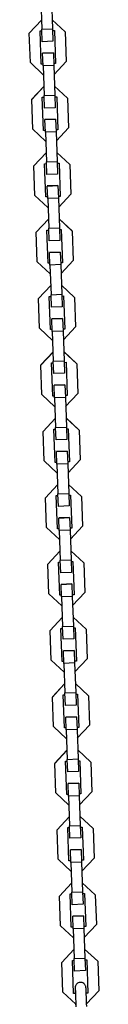
# Model space of a CAD drawing. Units: inches. Extents: x 377 to 464, y 197 to 397.
# Drawn here: x 404 to 405, y 362 to 367 of the extents above; entities that cross this region are included whole.
import ezdxf

# ---------------------------------------------------------------- set-up
doc = ezdxf.new("R2010")
doc.units = ezdxf.units.IN
doc.header["$MEASUREMENT"] = 0
doc.layers.add('Ebene 1', color=7, linetype='Continuous')

# ---------------------------------------------------------------- blocks, each defined once
blk = doc.blocks.new('block 2')
at = {"layer": 'Ebene 1', "color": 179, "lineweight": 25, "true_color": 0x1a171b}
for points in [[(404.192, 367.4516), (404.1976, 367.2865)], [(404.252, 367.4537), (404.2575, 367.2885)], [(404.1285, 367.2646), (404.1958, 367.3369)], [(404.1958, 367.3364), (404.1285, 367.2642)], [(404.2558, 367.339), (404.3281, 367.2716)], [(404.3285, 367.2713), (404.2558, 367.3388)], [(404.1881, 367.2761), (404.1979, 367.2766)], [(404.1944, 367.0915), (404.1881, 367.2761)], [(404.1976, 367.2865), (404.2575, 367.2885)], [(404.2, 367.2165), (404.1976, 367.2865)], [(404.2575, 367.2885), (404.2601, 367.2188)], [(404.2578, 367.2787), (404.2682, 367.279)], [(404.2682, 367.279), (404.2745, 367.0942)], [(404.1342, 367.0996), (404.1285, 367.2642)], [(404.3285, 367.2713), (404.3341, 367.1066)], [(404.2601, 367.2188), (404.2, 367.2165)], [(404.2627, 367.1542), (404.2025, 367.1521)], [(404.2025, 367.1517), (404.2627, 367.1538)], [(404.2051, 367.0815), (404.2025, 367.1517)], [(404.2627, 367.1538), (404.2649, 367.0835)], [(404.1342, 367.0996), (404.2065, 367.0317)], [(404.2044, 367.0921), (404.1944, 367.0918)], [(404.2044, 367.0918), (404.1944, 367.0915)], [(404.2649, 367.0835), (404.2051, 367.0815)], [(404.2051, 367.0815), (404.2106, 366.9168)], [(404.2745, 367.0946), (404.2642, 367.0942)], [(404.2745, 367.0942), (404.2642, 367.0939)], [(404.2649, 367.0835), (404.2706, 366.9189)], [(404.2665, 367.0339), (404.3341, 367.1066)], [(404.1411, 366.8949), (404.2089, 366.9673)], [(404.2089, 366.9667), (404.1416, 366.8946)], [(404.2689, 366.9693), (404.3412, 366.9016)], [(404.3412, 366.9016), (404.2689, 366.969)], [(404.1473, 366.7297), (404.1416, 366.8946)], [(404.2007, 366.9065), (404.211, 366.907)], [(404.2075, 366.7218), (404.2007, 366.9065)], [(404.2106, 366.9168), (404.2706, 366.9189)], [(404.2131, 366.8469), (404.2106, 366.9168)], [(404.2706, 366.9189), (404.2732, 366.8489)], [(404.2709, 366.909), (404.2809, 366.9092)], [(404.2809, 366.9092), (404.2873, 366.7246)], [(404.3412, 366.9016), (404.3469, 366.7366)], [(404.2732, 366.8489), (404.2131, 366.8469)], [(404.2752, 366.7845), (404.2153, 366.7824)], [(404.2153, 366.7821), (404.2752, 366.7842)], [(404.2177, 366.7118), (404.2153, 366.7821)], [(404.2752, 366.7842), (404.2776, 366.7139)], [(404.1473, 366.7297), (404.2194, 366.662)], [(404.2795, 366.6641), (404.3469, 366.7366)], [(404.2174, 366.7225), (404.2075, 366.722)], [(404.2174, 366.722), (404.2075, 366.7218)], [(404.2776, 366.7139), (404.2177, 366.7118)], [(404.2177, 366.7118), (404.2234, 366.5471)], [(404.2873, 366.7249), (404.2773, 366.7246)], [(404.2873, 366.7246), (404.2773, 366.7242)], [(404.2776, 366.7139), (404.2833, 366.5492)], [(404.1541, 366.5247), (404.222, 366.5974)], [(404.222, 366.5971), (404.1541, 366.5247)], [(404.2816, 366.5995), (404.3543, 366.532)], [(404.3543, 366.532), (404.2816, 366.5992)], [(404.1598, 366.3597), (404.1541, 366.5247)], [(404.2139, 366.5368), (404.2237, 366.5371)], [(404.2201, 366.352), (404.2139, 366.5368)], [(404.2234, 366.5471), (404.2833, 366.5492)], [(404.2258, 366.4772), (404.2234, 366.5471)], [(404.2833, 366.5492), (404.2857, 366.4793)], [(404.2837, 366.5392), (404.294, 366.5396)], [(404.294, 366.5396), (404.3002, 366.3549)], [(404.3543, 366.532), (404.3598, 366.3668)], [(404.2857, 366.4793), (404.2258, 366.4772)], [(404.2282, 366.4124), (404.2882, 366.4145)], [(404.2882, 366.4145), (404.2282, 366.4126)], [(404.2308, 366.3422), (404.2282, 366.4124)], [(404.2882, 366.4145), (404.2907, 366.3442)], [(404.1598, 366.3597), (404.2325, 366.2924)], [(404.2305, 366.3527), (404.2201, 366.3523)], [(404.2305, 366.3523), (404.2201, 366.352)], [(404.2907, 366.3442), (404.2308, 366.3422)], [(404.2308, 366.3422), (404.2365, 366.1773)], [(404.3002, 366.3549), (404.2904, 366.3544)], [(404.3002, 366.3549), (404.2904, 366.3544)], [(404.2907, 366.3442), (404.2964, 366.1794)], [(404.2926, 366.2944), (404.3598, 366.3668)], [(404.1672, 366.1551), (404.2348, 366.2274)], [(404.2348, 366.2274), (404.1672, 366.1551)], [(404.2365, 366.1773), (404.2964, 366.1794)], [(404.2947, 366.2295), (404.367, 366.1621)], [(404.367, 366.1618), (404.2947, 366.2295)], [(404.2964, 366.1794), (404.2988, 366.1096)], [(404.1729, 365.9901), (404.1672, 366.1551)], [(404.2268, 366.1671), (404.2368, 366.1675)], [(404.2332, 365.9821), (404.2268, 366.1671)], [(404.2389, 366.1075), (404.2365, 366.1773)], [(404.2968, 366.1696), (404.3068, 366.1699)], [(404.3068, 366.1699), (404.3133, 365.9851)], [(404.367, 366.1618), (404.3729, 365.997)], [(404.2988, 366.1096), (404.2389, 366.1075)], [(404.241, 366.0426), (404.3009, 366.0447)], [(404.3009, 366.0447), (404.241, 366.0426)], [(404.2434, 365.9725), (404.241, 366.0426)], [(404.3009, 366.0447), (404.3035, 365.9746)], [(404.1729, 365.9901), (404.2453, 365.9225)], [(404.2432, 365.9827), (404.2332, 365.9821)], [(404.2432, 365.9827), (404.2332, 365.9821)], [(404.3035, 365.9746), (404.2434, 365.9725)], [(404.2434, 365.9725), (404.2494, 365.8073)], [(404.3133, 365.9851), (404.303, 365.9847)], [(404.3133, 365.9851), (404.303, 365.9847)], [(404.3035, 365.9746), (404.3095, 365.8094)], [(404.3052, 365.9246), (404.3729, 365.997)], [(404.2478, 365.8578), (404.18, 365.7854)], [(404.18, 365.7854), (404.2478, 365.8578)], [(404.38, 365.7921), (404.3076, 365.8598)], [(404.3076, 365.8598), (404.38, 365.7923)], [(404.2396, 365.7975), (404.2499, 365.7978)], [(404.2463, 365.6125), (404.2396, 365.7975)], [(404.2494, 365.8073), (404.3095, 365.8094)], [(404.252, 365.7379), (404.2494, 365.8073)], [(404.3095, 365.8094), (404.3119, 365.7399)], [(404.3099, 365.7999), (404.3197, 365.8002)], [(404.3197, 365.8002), (404.3261, 365.6152)], [(404.186, 365.6204), (404.18, 365.7854)], [(404.3119, 365.7399), (404.252, 365.7379)], [(404.38, 365.7921), (404.3857, 365.6273)], [(404.254, 365.6728), (404.314, 365.675)], [(404.314, 365.675), (404.254, 365.6728)], [(404.2565, 365.6027), (404.254, 365.6728)], [(404.314, 365.675), (404.3164, 365.6049)], [(404.186, 365.6204), (404.2582, 365.5529)], [(404.2561, 365.6128), (404.2463, 365.6125)], [(404.2561, 365.6128), (404.2463, 365.6125)], [(404.3164, 365.6049), (404.2565, 365.6027)], [(404.2565, 365.6027), (404.2621, 365.4375)], [(404.3261, 365.6152), (404.3161, 365.6151)], [(404.3261, 365.6152), (404.3161, 365.6151)], [(404.3164, 365.6049), (404.3223, 365.4397)], [(404.3183, 365.5549), (404.3857, 365.6273)], [(404.1931, 365.4158), (404.2604, 365.4881)], [(404.2604, 365.4876), (404.1931, 365.4154)], [(404.3204, 365.4902), (404.3927, 365.4227)], [(404.3927, 365.4223), (404.3204, 365.4898)], [(404.1986, 365.2506), (404.1931, 365.4154)], [(404.2527, 365.4278), (404.2627, 365.428)], [(404.2589, 365.2425), (404.2527, 365.4278)], [(404.2621, 365.4375), (404.3223, 365.4397)], [(404.2647, 365.3681), (404.2621, 365.4375)], [(404.3223, 365.4397), (404.3247, 365.3703)], [(404.3224, 365.4299), (404.3328, 365.4306)], [(404.3328, 365.4306), (404.3391, 365.2452)], [(404.3927, 365.4223), (404.3987, 365.2576)], [(404.3247, 365.3703), (404.2647, 365.3681)], [(404.3271, 365.3054), (404.2671, 365.3031)], [(404.2671, 365.3028), (404.3271, 365.3048)], [(404.2696, 365.2328), (404.2671, 365.3028)], [(404.3271, 365.3048), (404.3292, 365.2347)], [(404.1986, 365.2506), (404.2709, 365.1832)], [(404.3391, 365.2456), (404.3288, 365.2452)], [(404.3391, 365.2452), (404.3292, 365.2449)], [(404.3309, 365.1849), (404.3987, 365.2576)], [(404.2692, 365.2432), (404.2589, 365.2428)], [(404.2692, 365.2428), (404.2589, 365.2425)], [(404.3292, 365.2347), (404.2696, 365.2328)], [(404.2696, 365.2328), (404.2752, 365.0678)], [(404.3292, 365.2347), (404.3352, 365.0699)], [(404.2062, 365.0461), (404.2733, 365.1183)], [(404.2733, 365.1179), (404.2062, 365.0456)], [(404.3335, 365.1205), (404.4058, 365.0527)], [(404.4058, 365.0527), (404.3335, 365.12)], [(404.2117, 364.8809), (404.2062, 365.0456)], [(404.2658, 365.0576), (404.2756, 365.058)], [(404.272, 364.8728), (404.2658, 365.0576)], [(404.2752, 365.0678), (404.3352, 365.0699)], [(404.2776, 364.998), (404.2752, 365.0678)], [(404.3352, 365.0699), (404.3378, 365.0001)], [(404.3355, 365.0602), (404.3453, 365.0604)], [(404.3453, 365.0604), (404.3517, 364.8756)], [(404.4058, 365.0527), (404.4113, 364.888)], [(404.3378, 365.0001), (404.2776, 364.998)], [(404.3398, 364.9355), (404.2799, 364.9335)], [(404.2799, 364.9331), (404.3398, 364.9352)], [(404.2823, 364.8628), (404.2799, 364.9331)], [(404.3398, 364.9352), (404.3422, 364.8651)], [(404.2117, 364.8809), (404.284, 364.8132)], [(404.282, 364.8735), (404.272, 364.8732)], [(404.282, 364.8732), (404.272, 364.8728)], [(404.3422, 364.8651), (404.2823, 364.8628)], [(404.2823, 364.8628), (404.288, 364.6982)], [(404.3517, 364.8759), (404.3419, 364.8756)], [(404.3517, 364.8756), (404.3419, 364.8752)], [(404.3422, 364.8651), (404.3478, 364.7002)], [(404.344, 364.8153), (404.4113, 364.888)], [(404.2187, 364.6761), (404.2861, 364.7486)], [(404.2861, 364.7481), (404.2187, 364.6759)], [(404.288, 364.6982), (404.3478, 364.7002)], [(404.2904, 364.6282), (404.288, 364.6982)], [(404.3462, 364.7507), (404.4187, 364.683)], [(404.4187, 364.683), (404.3462, 364.7503)], [(404.3478, 364.7002), (404.3503, 364.6305)], [(404.2244, 364.5111), (404.2187, 364.6759)], [(404.2783, 364.688), (404.2882, 364.6882)], [(404.2847, 364.503), (404.2783, 364.688)], [(404.3483, 364.6904), (404.3584, 364.6907)], [(404.3584, 364.6907), (404.3648, 364.5059)], [(404.4187, 364.683), (404.4244, 364.518)], [(404.3503, 364.6305), (404.2904, 364.6282)], [(404.3529, 364.5659), (404.2928, 364.5638)], [(404.2928, 364.5634), (404.3529, 364.5655)], [(404.2954, 364.4932), (404.2928, 364.5634)], [(404.3529, 364.5655), (404.3553, 364.4952)], [(404.2244, 364.5111), (404.2971, 364.4434)], [(404.295, 364.5037), (404.2847, 364.5035)], [(404.295, 364.5035), (404.2847, 364.503)], [(404.3553, 364.4952), (404.2954, 364.4932)], [(404.2954, 364.4932), (404.3009, 364.3285)], [(404.3648, 364.5063), (404.355, 364.5059)], [(404.3648, 364.5059), (404.355, 364.5056)], [(404.3553, 364.4952), (404.3608, 364.3306)], [(404.3571, 364.4456), (404.4244, 364.518)], [(404.2318, 364.3063), (404.2992, 364.379)], [(404.2992, 364.3784), (404.2318, 364.3063)], [(404.3591, 364.3805), (404.4315, 364.3133)], [(404.4315, 364.3133), (404.3591, 364.3805)], [(404.2914, 364.3182), (404.3012, 364.3185)], [(404.2978, 364.1333), (404.2914, 364.3182)], [(404.3009, 364.3285), (404.3608, 364.3306)], [(404.3035, 364.2586), (404.3009, 364.3285)], [(404.3608, 364.3306), (404.3634, 364.2606)], [(404.3612, 364.3206), (404.3712, 364.3211)], [(404.3712, 364.3211), (404.3779, 364.1361)], [(404.4315, 364.3133), (404.4375, 364.1481)], [(404.2375, 364.1411), (404.2318, 364.3063)], [(404.3634, 364.2606), (404.3035, 364.2586)], [(404.3056, 364.1936), (404.3655, 364.1959)], [(404.3655, 364.1959), (404.3056, 364.1936)], [(404.3081, 364.1235), (404.3056, 364.1936)], [(404.3655, 364.1959), (404.3679, 364.1256)], [(404.2375, 364.1411), (404.3099, 364.0737)], [(404.3076, 364.134), (404.2978, 364.1333)], [(404.3076, 364.1337), (404.2978, 364.1333)], [(404.3679, 364.1256), (404.3081, 364.1235)], [(404.3081, 364.1235), (404.314, 363.9588)], [(404.3779, 364.1361), (404.3677, 364.1359)], [(404.3779, 364.1361), (404.3677, 364.1359)], [(404.3679, 364.1256), (404.3739, 363.9609)], [(404.3698, 364.0758), (404.4375, 364.1481)], [(404.2446, 363.9364), (404.3123, 364.0088)], [(404.3123, 364.0088), (404.2446, 363.9364)], [(404.3722, 364.0109), (404.4446, 363.9435)], [(404.4446, 363.9433), (404.3722, 364.0109)], [(404.2506, 363.7714), (404.2446, 363.9364)], [(404.3042, 363.9485), (404.3143, 363.9488)], [(404.3109, 363.7637), (404.3042, 363.9485)], [(404.314, 363.9588), (404.3739, 363.9609)], [(404.3164, 363.8889), (404.314, 363.9588)], [(404.3739, 363.9609), (404.3764, 363.891)], [(404.3743, 363.9509), (404.3843, 363.9513)], [(404.3843, 363.9513), (404.3905, 363.7664)], [(404.4446, 363.9433), (404.4501, 363.7785)], [(404.3764, 363.891), (404.3164, 363.8889)], [(404.3186, 363.824), (404.3786, 363.8262)], [(404.3786, 363.8262), (404.3186, 363.824)], [(404.3211, 363.7537), (404.3186, 363.824)], [(404.3786, 363.8262), (404.381, 363.7559)], [(404.2506, 363.7714), (404.323, 363.7041)], [(404.3905, 363.7664), (404.3807, 363.7661)], [(404.3905, 363.7664), (404.3807, 363.7661)], [(404.3829, 363.7061), (404.4501, 363.7785)], [(404.3207, 363.764), (404.3109, 363.7637)], [(404.3207, 363.764), (404.3109, 363.7637)], [(404.381, 363.7559), (404.3211, 363.7537)], [(404.3211, 363.7537), (404.3267, 363.5887)], [(404.381, 363.7559), (404.3867, 363.5907)], [(404.2575, 363.5668), (404.325, 363.6391)], [(404.325, 363.6391), (404.2575, 363.5664)], [(404.4577, 363.5735), (404.385, 363.6412)], [(404.385, 363.6412), (404.4577, 363.5738)], [(404.2634, 363.4018), (404.2575, 363.5664)], [(404.3171, 363.5788), (404.3271, 363.5792)], [(404.3236, 363.3938), (404.3171, 363.5788)], [(404.3267, 363.5887), (404.3867, 363.5907)], [(404.3292, 363.5191), (404.3267, 363.5887)], [(404.3867, 363.5907), (404.3891, 363.5213)], [(404.387, 363.5813), (404.3974, 363.5816)], [(404.3974, 363.5816), (404.4036, 363.3968)], [(404.4577, 363.5735), (404.4632, 363.4087)], [(404.3891, 363.5213), (404.3292, 363.5191)], [(404.3917, 363.4564), (404.3316, 363.4541)], [(404.3316, 363.4541), (404.3917, 363.456)], [(404.3341, 363.384), (404.3316, 363.4541)], [(404.3917, 363.456), (404.3943, 363.3861)], [(404.2634, 363.4018), (404.3355, 363.3342)], [(404.3338, 363.3944), (404.3236, 363.3938)], [(404.3338, 363.3944), (404.3236, 363.3938)], [(404.3943, 363.3861), (404.3341, 363.384)], [(404.3341, 363.384), (404.3398, 363.2188)], [(404.4036, 363.3968), (404.3937, 363.3964)], [(404.4036, 363.3968), (404.3937, 363.3964)], [(404.3943, 363.3861), (404.3998, 363.2211)], [(404.3956, 363.3363), (404.4632, 363.4087)], [(404.3981, 363.2715), (404.4704, 363.204)], [(404.4704, 363.2038), (404.3981, 363.2712)], [(404.2706, 363.1971), (404.3381, 363.2695)], [(404.3381, 363.2691), (404.2706, 363.1968)], [(404.3398, 363.2188), (404.3998, 363.2211)], [(404.3422, 363.1494), (404.3398, 363.2188)], [(404.3998, 363.2211), (404.4022, 363.1515)], [(404.2763, 363.0321), (404.2706, 363.1968)], [(404.3302, 363.209), (404.3402, 363.2095)], [(404.3366, 363.0238), (404.3302, 363.209)], [(404.4001, 363.2112), (404.4099, 363.2116)], [(404.4099, 363.2116), (404.4163, 363.0268)], [(404.4704, 363.2038), (404.4759, 363.039)], [(404.4022, 363.1515), (404.3422, 363.1494)], [(404.4043, 363.0865), (404.3443, 363.0845)], [(404.3443, 363.0841), (404.4043, 363.0864)], [(404.3469, 363.014), (404.3443, 363.0841)], [(404.4043, 363.0864), (404.4068, 363.0161)], [(404.2763, 363.0321), (404.3484, 362.9642)], [(404.3464, 363.0245), (404.3366, 363.0242)], [(404.3464, 363.0242), (404.3366, 363.0238)], [(404.4068, 363.0161), (404.3469, 363.014)], [(404.3469, 363.014), (404.3524, 362.8492)], [(404.4163, 363.0269), (404.4065, 363.0268)], [(404.4163, 363.0268), (404.4065, 363.0262)], [(404.4068, 363.0161), (404.4125, 362.8512)], [(404.4086, 362.9663), (404.4759, 363.039)], [(404.2833, 362.8273), (404.3509, 362.8998)], [(404.351, 362.8993), (404.2833, 362.8271)], [(404.4106, 362.9019), (404.4833, 362.834)], [(404.4833, 362.834), (404.4111, 362.9015)], [(404.3429, 362.839), (404.3529, 362.8394)], [(404.3493, 362.6542), (404.3429, 362.839)], [(404.3524, 362.8492), (404.4125, 362.8512)], [(404.355, 362.7794), (404.3524, 362.8492)], [(404.4125, 362.8512), (404.4149, 362.7815)], [(404.4129, 362.8414), (404.423, 362.8419)], [(404.423, 362.8419), (404.4294, 362.6569)], [(404.4833, 362.834), (404.489, 362.669)], [(404.2888, 362.6623), (404.2833, 362.8271)], [(404.4149, 362.7815), (404.355, 362.7794)], [(404.4173, 362.7169), (404.3574, 362.7148)], [(404.3574, 362.7145), (404.4173, 362.7165)], [(404.3598, 362.6442), (404.3574, 362.7145)], [(404.4173, 362.7165), (404.4198, 362.6464)], [(404.4217, 362.5966), (404.489, 362.669)], [(404.2888, 362.6623), (404.3617, 362.5946)], [(404.3595, 362.6549), (404.3493, 362.6545)], [(404.3595, 362.6545), (404.3493, 362.6542)], [(404.4198, 362.6464), (404.3598, 362.6442)], [(404.3598, 362.6442), (404.3655, 362.4795)], [(404.4294, 362.6573), (404.4196, 362.6569)], [(404.4294, 362.6569), (404.4196, 362.6566)], [(404.4198, 362.6464), (404.4256, 362.4816)], [(404.2964, 362.4573), (404.3638, 362.53)], [(404.3638, 362.5296), (404.2964, 362.4573)], [(404.4237, 362.5322), (404.4961, 362.4644)], [(404.4961, 362.4644), (404.4237, 362.5317)], [(404.3019, 362.2924), (404.2964, 362.4573)], [(404.356, 362.4693), (404.3658, 362.4695)], [(404.3624, 362.2845), (404.356, 362.4693)], [(404.3655, 362.4795), (404.4256, 362.4816)], [(404.3679, 362.4097), (404.3655, 362.4795)], [(404.4256, 362.4816), (404.428, 362.4118)], [(404.426, 362.4718), (404.4358, 362.4721)], [(404.4358, 362.4721), (404.4425, 362.2873)], [(404.4961, 362.4644), (404.5021, 362.2993)], [(404.428, 362.4118), (404.3679, 362.4097)], [(404.4301, 362.3472), (404.3701, 362.3452)], [(404.3701, 362.3448), (404.4301, 362.3469)], [(404.3726, 362.2745), (404.3701, 362.3448)], [(404.4301, 362.3469), (404.4325, 362.2768)], [(404.3019, 362.2924), (404.3743, 362.2249)], [(404.3722, 362.2852), (404.3624, 362.2849)], [(404.3722, 362.2849), (404.3624, 362.2845)], [(404.4425, 362.2876), (404.4322, 362.2873)], [(404.4425, 362.2873), (404.4322, 362.2869)], [(404.4344, 362.227), (404.5021, 362.2993)], [(404.4325, 362.2768), (404.3726, 362.2745)], [(404.3726, 362.2745), (404.3786, 362.1099)], [(404.4325, 362.2768), (404.4385, 362.1119)], [(404.3092, 362.0876), (404.3769, 362.1602)], [(404.3769, 362.16), (404.3092, 362.0876)], [(404.4366, 362.162), (404.5092, 362.0947)], [(404.5092, 362.0947), (404.4366, 362.162)], [(404.315, 361.9224), (404.3092, 362.0876)], [(404.3688, 362.0995), (404.3789, 362.0999)], [(404.3755, 361.9147), (404.3688, 362.0995)], [(404.3786, 362.1099), (404.4385, 362.1119)], [(404.381, 362.0399), (404.3786, 362.1099)], [(404.4385, 362.1119), (404.4411, 362.0422)], [(404.4391, 362.1019), (404.4487, 362.1024)], [(404.4487, 362.1024), (404.4552, 361.9176)], [(404.5092, 362.0947), (404.5148, 361.9295)], [(404.4411, 362.0422), (404.381, 362.0399)], [(404.448, 361.8425), (404.4473, 361.8601), (404.4466, 361.877), (404.4463, 361.8949), (404.4456, 361.9112), (404.4449, 361.9254), (404.4446, 361.9359), (404.4442, 361.9433), (404.4439, 361.949), (404.4439, 361.9493), (404.4439, 361.95), (404.4435, 361.9507), (404.4435, 361.9514), (404.4435, 361.9521), (404.4432, 361.9533), (404.4425, 361.9553), (404.4418, 361.9574), (404.4404, 361.961), (404.4382, 361.9641), (404.4353, 361.9676), (404.4315, 361.9708), (404.4273, 361.9736), (404.4223, 361.9755), (404.417, 361.9765), (404.4118, 361.9765), (404.4065, 361.9757), (404.4012, 361.9741), (404.3974, 361.9719), (404.3937, 361.9689), (404.3912, 361.9665), (404.3891, 361.9638), (404.3874, 361.961), (404.3863, 361.9584), (404.3853, 361.956), (404.3846, 361.9534), (404.3843, 361.9521), (404.3843, 361.9503), (404.3839, 361.9497), (404.3839, 361.949), (404.3839, 361.9486), (404.3839, 361.9479), (404.3839, 361.9476), (404.3839, 361.9472), (404.3839, 361.9462), (404.3839, 361.9455), (404.3839, 361.9398), (404.3843, 361.9314), (404.3846, 361.9166)], [(404.315, 361.9224), (404.3874, 361.8551)], [(404.3853, 361.9152), (404.3755, 361.9147)], [(404.3853, 361.9152), (404.3755, 361.9147)], [(404.3839, 361.9436), (404.3839, 361.9433), (404.3843, 361.9426), (404.3843, 361.94), (404.3843, 361.9366), (404.385, 361.9285), (404.3853, 361.918), (404.3857, 361.9035), (404.3863, 361.8868), (404.387, 361.8692), (404.3877, 361.8504), (404.3877, 361.8456), (404.3881, 361.8403)], [(404.4552, 361.9176), (404.4453, 361.9173)], [(404.4552, 361.9176), (404.4453, 361.9173)], [(404.4473, 361.8573), (404.5148, 361.9295)], [(404.3863, 361.8551), (404.3867, 361.8463)]]:
    blk.add_lwpolyline(points, dxfattribs=at)

msp = doc.modelspace()

# ---------------------------------------------------------------- block references
at = {"layer": 'Ebene 1'}
msp.add_blockref('block 2', (0, 0), dxfattribs=at)

doc.saveas('drawing.dxf')
